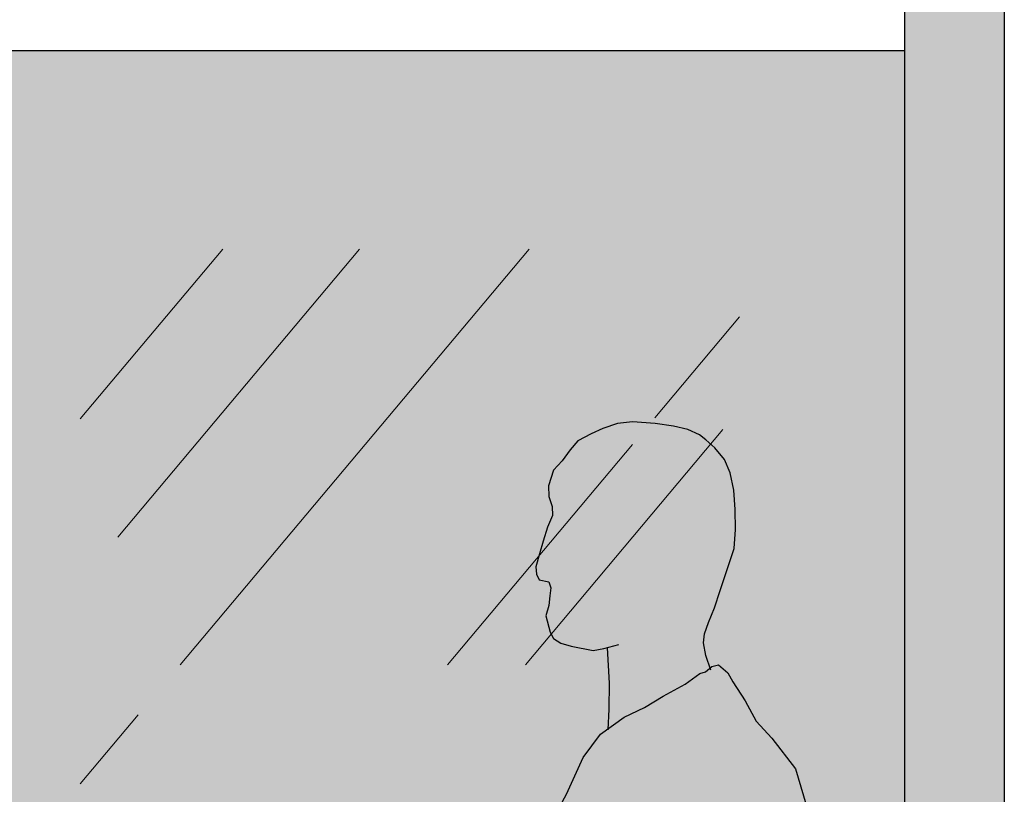
# Model space of a CAD drawing. Units: millimetres. Extents: x 0 to 4.64, y -1.67 to 4.08.
# Drawn here: x 3.66 to 4.64, y 1.36 to 2.13 of the extents above; entities that cross this region are included whole.
import ezdxf

# ---------------------------------------------------------------- set-up
doc = ezdxf.new("R2010")
doc.units = ezdxf.units.MM

# ---------------------------------------------------------------- blocks, each defined once
blk = doc.blocks.new('Persona_100')
at = {"true_color": 0xb8b8b8, "transparency": 33554687}
h = blk.add_hatch(color=9, dxfattribs=at)
h.dxf.hatch_style = 1
h.paths.add_polyline_path([(0.11546, 1.6164), (0.11515, 1.63641), (0.11374, 1.65593), (0.11008, 1.67336), (0.10464, 1.68655), (0.09481, 1.69827), (0.08592, 1.70618), (0.07963, 1.71129), (0.06794, 1.7166), (0.05346, 1.71986), (0.03519, 1.72272), (0.01253, 1.72413), (-0.00267, 1.72255), (-0.01746, 1.71772), (-0.02902, 1.71221), (-0.04227, 1.70515), (-0.05018, 1.69627), (-0.05818, 1.68522), (-0.06665, 1.67582), (-0.07157, 1.66033), (-0.07144, 1.64952), (-0.06804, 1.63966), (-0.06785, 1.63046), (-0.07262, 1.61875), (-0.07694, 1.60486), (-0.08068, 1.59203), (-0.08441, 1.5792), (-0.08362, 1.57161), (-0.08113, 1.5661), (-0.07147, 1.56411), (-0.06954, 1.55809), (-0.07039, 1.55002), (-0.07131, 1.54032), (-0.0744, 1.53017), (-0.07016, 1.51379), (-0.06663, 1.50717), (-0.05924, 1.50256), (-0.04908, 1.49947), (-0.02707, 1.49538), (-0.01618, 1.49713), (-0.0128, 1.49811), (-0.0108, 1.46257), (-0.01086, 1.43653), (-0.01197, 1.41694), (0.00418, 1.42843), (0.02425, 1.43819), (0.04325, 1.44945), (0.06503, 1.46156), (0.07998, 1.47219), (0.08553, 1.47388), (0.09013, 1.47799), (0.08577, 1.49044), (0.08338, 1.50288), (0.08461, 1.51204), (0.08855, 1.52329), (0.09438, 1.53797), (0.1003, 1.55527), (0.1142, 1.59753)])
h.paths.add_polyline_path([(-0.01445, 0.76735), (-0.02232, 0.76212), (-0.04355, 0.7551), (-0.05505, 0.75354), (-0.07041, 0.76184), (-0.09335, 0.77982), (-0.1061, 0.79848), (-0.10743, 0.79736), (-0.14307, 0.76742), (-0.14241, 0.70833), (-0.07341, 0.69327), (-0.05415, 0.70387), (-0.02186, 0.72753)])
h.paths.add_polyline_path([(0.16796, 0.04147), (0.16727, 0.05017), (0.16596, 0.05924), (0.1649, 0.06733), (0.16243, 0.073), (0.15606, 0.06951), (0.14192, 0.06637), (0.11813, 0.06604), (0.09913, 0.06623), (0.08312, 0.06836), (0.07073, 0.06991), (0.04995, 0.07151), (0.03654, 0.07649), (0.03075, 0.08093), (0.01325, 0.06771), (-0.00028, 0.05741), (-0.00549, 0.05182), (-0.01402, 0.04561), (-0.01881, 0.04457), (-0.02792, 0.04524), (-0.0476, 0.04451), (-0.06661, 0.04305), (-0.08076, 0.04003), (-0.09084, 0.03265), (-0.09386, 0.02644), (-0.09345, 0.018), (-0.09091, 0.0102), (-0.02989, 0.0081), (-0.023, 0.00798), (0, 0), (0.01952, -0.00069), (0.03486, -0.00141), (0.05154, -0.00126), (0.06649, 0.00157), (0.08266, 0.00367), (0.10058, 0.00309), (0.11567, 0.00335), (0.13047, 0.00875), (0.14984, 0.01064), (0.16025, 0.01282), (0.16543, 0.02305), (0.16706, 0.03287)])
h.paths.add_polyline_path([(0.0051, 0.0615), (-0.02031, 0.06456), (-0.06534, 0.07492), (-0.06993, 0.07748), (-0.0839, 0.09407), (-0.09231, 0.07896), (-0.10632, 0.0728), (-0.12803, 0.06325), (-0.16388, 0.06081), (-0.17853, 0.05691), (-0.18868, 0.0542), (-0.19356, 0.04815), (-0.19365, 0.04798), (-0.19358, 0.03953), (-0.19165, 0.03269), (-0.18508, 0.0314), (-0.17878, 0.03014), (-0.16367, 0.03014), (-0.1445, 0.02814), (-0.13047, 0.02709), (-0.09379, 0.02498), (-0.09386, 0.02644), (-0.09084, 0.03265), (-0.08076, 0.04003), (-0.06661, 0.04305), (-0.0476, 0.04451), (-0.02792, 0.04524), (-0.01881, 0.04457), (-0.01402, 0.04561), (-0.00643, 0.05113), (-0.00477, 0.05259), (-0.00028, 0.05741)])
at = {"true_color": 0xdbdbdb, "transparency": 33554687}
h = blk.add_hatch(color=254, dxfattribs=at)
h.dxf.hatch_style = 1
h.paths.add_polyline_path([(0.138, 0.67548), (0.14787, 0.71348), (0.16501, 0.78072), (0.14965, 0.77901), (0.08142, 0.78001), (0.02398, 0.78277), (-0.06525, 0.5038), (-0.06531, 0.50358), (-0.07344, 0.47246), (-0.07406, 0.44021), (-0.02268, 0.25417), (0.00122, 0.16761), (0.0203, 0.09854), (0.02435, 0.09094), (0.02621, 0.08567), (0.02881, 0.08241), (0.03654, 0.07649), (0.04995, 0.07151), (0.07073, 0.06991), (0.08312, 0.06836), (0.09913, 0.06623), (0.11813, 0.06604), (0.14192, 0.06637), (0.15606, 0.06951), (0.16851, 0.07633), (0.17542, 0.08674), (0.17866, 0.09545), (0.17417, 0.11009), (0.16985, 0.12313), (0.16362, 0.14687), (0.14715, 0.20959), (0.13717, 0.27108), (0.11968, 0.32442), (0.0952, 0.3778), (0.08185, 0.43786), (0.0773, 0.47096), (0.10994, 0.57907), (0.12595, 0.63558)])
h.paths.add_polyline_path([(0.02398, 0.78277), (-0.00032, 0.78393), (-0.00784, 0.77175), (-0.01445, 0.76735), (-0.02186, 0.72753), (-0.04564, 0.7101), (-0.05761, 0.52769)])
h.paths.add_polyline_path([(-0.02268, 0.25417), (-0.05235, 0.3616), (-0.05361, 0.34062), (-0.05304, 0.28931), (-0.05679, 0.24189), (-0.06393, 0.19676), (-0.0708, 0.16232), (-0.07296, 0.15211), (-0.08626, 0.11267), (-0.08828, 0.10418), (-0.0839, 0.09407), (-0.06993, 0.07748), (-0.06534, 0.07492), (-0.02031, 0.06456), (0.0051, 0.0615), (0.01325, 0.06771), (0.03075, 0.08093), (0.02881, 0.08241), (0.02621, 0.08567), (0.02435, 0.09094), (0.0203, 0.09854), (0.00122, 0.16761)])
h.paths.add_polyline_path([(0.20615, 0.87207), (0.20304, 0.90811), (0.19759, 0.95375), (0.19729, 1.00643), (0.20123, 1.05312), (0.19979, 1.11741), (0.20176, 1.16708), (0.19779, 1.26751), (0.18883, 1.33156), (0.17569, 1.37686), (0.15191, 1.40741), (0.13638, 1.42451), (0.12534, 1.44479), (0.1128, 1.46401), (0.1077, 1.47276), (0.09855, 1.48089), (0.09172, 1.47941), (0.08553, 1.47388), (0.07998, 1.47219), (0.06503, 1.46156), (0.04325, 1.44945), (0.02425, 1.43819), (0.00418, 1.42843), (-0.01974, 1.41142), (-0.03685, 1.38801), (-0.05356, 1.35137), (-0.06877, 1.32368), (-0.08143, 1.28767), (-0.10115, 1.24102), (-0.11662, 1.18838), (-0.12739, 1.14021), (-0.14015, 0.96322), (-0.13999, 0.94108), (-0.13888, 0.92476), (-0.12945, 0.89433), (-0.1227, 0.87254), (-0.11032, 0.85639), (-0.11565, 0.84668), (-0.1147, 0.8377), (-0.11335, 0.82029), (-0.10924, 0.80862), (-0.1061, 0.79848), (-0.09335, 0.77982), (-0.07041, 0.76184), (-0.05505, 0.75354), (-0.04355, 0.7551), (-0.02232, 0.76212), (-0.00784, 0.77175), (-0.00032, 0.78393), (0.02398, 0.78277), (0.08142, 0.78001), (0.14965, 0.77901), (0.16501, 0.78072), (0.17781, 0.78214), (0.19083, 0.78915), (0.1994, 0.80875), (0.2065, 0.83517)])
at = {"color": 6}
for points in [[(0.09093, 1.47571), (0.08577, 1.49044), (0.08338, 1.50288), (0.08461, 1.51204), (0.08855, 1.52329), (0.09438, 1.53797), (0.1003, 1.55527), (0.1142, 1.59753), (0.11546, 1.6164), (0.11515, 1.63641), (0.11374, 1.65593), (0.11008, 1.67336), (0.10464, 1.68655), (0.09481, 1.69827), (0.08592, 1.70618), (0.07963, 1.71129), (0.06794, 1.7166), (0.05346, 1.71986), (0.03519, 1.72272), (0.01253, 1.72413), (-0.00267, 1.72255), (-0.01746, 1.71772), (-0.02902, 1.71221), (-0.04227, 1.70515), (-0.05018, 1.69627), (-0.05818, 1.68522), (-0.06665, 1.67582), (-0.07157, 1.66033), (-0.07144, 1.64952), (-0.06804, 1.63966), (-0.06785, 1.63046), (-0.07262, 1.61875), (-0.07694, 1.60486), (-0.08068, 1.59203), (-0.08441, 1.5792), (-0.08362, 1.57161), (-0.08113, 1.5661), (-0.07147, 1.56411), (-0.06954, 1.55809), (-0.07039, 1.55002), (-0.07131, 1.54032), (-0.0744, 1.53017), (-0.07016, 1.51379), (-0.06663, 1.50717), (-0.05924, 1.50256), (-0.04908, 1.49947), (-0.02707, 1.49538), (-0.01618, 1.49713), (-0.00142, 1.50143)], [(-0.01203, 1.41589), (-0.01086, 1.43653), (-0.0108, 1.46257), (-0.0128, 1.49811)], [(-0.06877, 1.32368), (-0.05356, 1.35137), (-0.03685, 1.38801), (-0.01974, 1.41142), (0.00418, 1.42843), (0.02425, 1.43819), (0.04325, 1.44945), (0.06503, 1.46156), (0.07998, 1.47219), (0.08553, 1.47388), (0.09172, 1.47941), (0.09855, 1.48089), (0.1077, 1.47276)], [(0.1077, 1.47276), (0.1128, 1.46401), (0.12534, 1.44479), (0.13638, 1.42451), (0.15191, 1.40741), (0.17569, 1.37686), (0.18883, 1.33156), (0.19779, 1.26751), (0.20176, 1.16708), (0.19979, 1.11741), (0.20123, 1.05312), (0.19729, 1.00643), (0.19759, 0.95375), (0.20304, 0.90811), (0.20615, 0.87207), (0.2065, 0.83517), (0.1994, 0.80875), (0.19083, 0.78915), (0.17781, 0.78214), (0.14965, 0.77901), (0.08142, 0.78001), (-0.00032, 0.78393)]]:
    blk.add_lwpolyline(points, dxfattribs=at)

msp = doc.modelspace()

# ---------------------------------------------------------------- hatches: boundary and pattern name
at = {"transparency": 33554687}
h = msp.add_hatch(color=253, dxfattribs=at)
h.dxf.hatch_style = 1
h.paths.add_polyline_path([(0.1, 2.60505), (0, 2.60505), (0, 0), (0.1, 0)])
h.paths.add_polyline_path([(4.64413, 2.60505), (4.54413, 2.60505), (4.54413, 2.40697), (4.54413, 2.40697), (4.54413, 2.23697), (4.54413, 0), (4.64413, 0)])
at = {"true_color": 0xeeeded, "transparency": 33554559}
h = msp.add_hatch(color=7, dxfattribs=at)
h.dxf.hatch_style = 1
h.paths.add_polyline_path([(4.54413, 2.1), (2.33413, 2.1), (2.33413, 0.85), (3.23463, 0.85), (3.23463, 1.05), (3.63463, 1.05), (3.63463, 0.85), (4.54413, 0.85)])
h.paths.add_polyline_path([(2.57051, 1.86603), (2.38833, 1.86603), (2.38833, 2.04821), (2.57051, 2.04821)], flags=16)

# ---------------------------------------------------------------- linework, layer by layer
at = {"lineweight": 25}
for p, q in [((4.54413, 2.60505), (4.54413, 0)), ((4.64413, 2.60505), (4.64413, 0))]:
    msp.add_line(p, q, dxfattribs=at)
at = {"color": 4, "lineweight": 25}
msp.add_line((4.54413, 2.1), (2.33413, 2.1), dxfattribs=at)
at = {"color": 253, "lineweight": 9}
for p, q in [((3.71884, 1.73151), (3.8615, 1.90152)), ((3.7565, 1.61304), (3.99857, 1.90152)), ((3.81889, 1.48514), (4.16827, 1.90152)), ((4.29402, 1.73246), (4.37884, 1.83355)), ((4.16482, 1.48514), (4.36243, 1.72065)), ((4.08649, 1.48514), (4.27172, 1.70588)), ((3.71884, 1.36591), (3.77693, 1.43514))]:
    msp.add_line(p, q, dxfattribs=at)

# ---------------------------------------------------------------- block references
msp.add_blockref('Persona_100', (4.25943, 0.00415))

doc.saveas('drawing.dxf')
